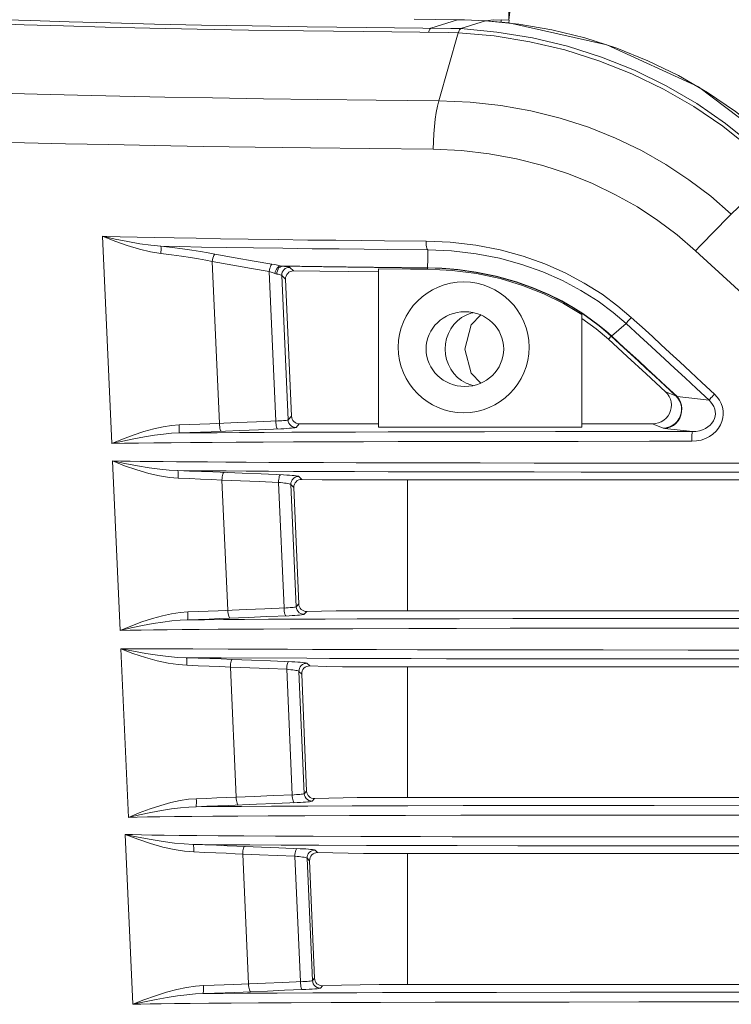
# Model space of a CAD drawing. Extents: x -438 to 1157, y -263 to 876.
# Drawn here: x -364 to -342, y 274 to 306 of the extents above; entities that cross this region are included whole.
import ezdxf

# ---------------------------------------------------------------- set-up
doc = ezdxf.new("R2010")
doc.units = 0
doc.header["$LTSCALE"] = 46.255
doc.layers.add('8ZC_LEFT_COVDXF_CONTINUOUS_LINE', color=7, linetype='CONTINUOUS')
doc.layers.add('Z28S-TOP-COVDXF_CONTINUOUS_LINE', color=7, linetype='CONTINUOUS')

msp = doc.modelspace()

# ---------------------------------------------------------------- linework, layer by layer
at = {"layer": '8ZC_LEFT_COVDXF_CONTINUOUS_LINE', "color": 9, "linetype": 'Continuous', "lineweight": 5}
for p, q in [((-350.4016, 305.614), (-351.2511, 305.3372)), ((-350.6093, 305.3304), (-353.3236, 305.3601)), ((-350.2843, 305.3267), (-350.6093, 305.3304)), ((-341.602, 299.3653), (-340.1511, 300.7736)), ((-361.502, 292.0094), (-361.7998, 298.6614)), ((-358.2771, 297.8519), (-358.0436, 292.6522)), ((-356.4432, 297.5297), (-356.2326, 292.7276)), ((-355.6695, 297.55), (-355.7826, 297.6627)), ((-353.0994, 297.6684), (-352.2005, 297.6588)), ((-352.2005, 297.6588), (-351.3598, 297.651)), ((-351.3609, 297.6045), (-351.36, 297.6424)), ((-351.36, 297.6424), (-351.3444, 297.6422)), ((-356.0418, 297.4028), (-355.8401, 292.765)), ((-355.921, 297.2825), (-356.0418, 297.4028)), ((-346.6858, 296.3767), (-346.3698, 296.1761)), ((-346.6845, 296.3656), (-346.3696, 296.1653)), ((-345.4496, 295.4564), (-344.9766, 295.8559)), ((-345.4565, 295.4503), (-345.546, 295.3532)), ((-345.4565, 295.4503), (-345.0493, 295.0774)), ((-345.4536, 295.46), (-345.0407, 295.0821)), ((-343.3853, 293.5404), (-343.7181, 293.6706)), ((-342.3186, 293.3958), (-343.3429, 293.5138)), ((-355.7295, 292.8833), (-355.8401, 292.765)), ((-356.851, 292.703), (-357.4544, 292.6779)), ((-355.4793, 292.6382), (-355.5842, 292.526)), ((-343.7907, 292.5035), (-344.1355, 292.6382)), ((-342.8485, 292.391), (-343.7397, 292.4942)), ((-351.6298, 292.3809), (-349.5258, 292.3849)), ((-349.5258, 292.3849), (-347.2508, 292.3879)), ((-348.8497, 292.0734), (-346.518, 292.076)), ((-361.2332, 286.0075), (-361.4768, 291.4466)), ((-347.9306, 291.3801), (-349.6712, 291.3825)), ((-346.4238, 291.3785), (-347.9306, 291.3801)), ((-343.8015, 291.3766), (-346.4238, 291.3785)), ((-340.3452, 291.3754), (-343.8015, 291.3766)), ((-357.9619, 290.8332), (-357.7743, 286.6528)), ((-355.4941, 290.9517), (-355.3969, 290.856)), ((-347.9371, 291.0937), (-349.6959, 291.0962)), ((-346.4225, 291.0921), (-347.9371, 291.0937)), ((-343.8002, 291.0902), (-346.4225, 291.0921)), ((-340.3316, 291.0889), (-343.8002, 291.0902)), ((-355.9695, 286.7277), (-356.1462, 290.7583)), ((-355.5791, 286.7647), (-355.7499, 290.6916)), ((-355.7499, 290.6916), (-355.6527, 290.5959)), ((-355.4951, 286.8546), (-355.5791, 286.7647)), ((-356.5866, 286.7032), (-357.1878, 286.6782)), ((-355.2394, 286.6155), (-355.3234, 286.5256)), ((-353.6152, 286.3754), (-351.8496, 286.3802)), ((-351.8496, 286.3802), (-350.3294, 286.3834)), ((-350.3294, 286.3834), (-348.6243, 286.3862)), ((-348.6243, 286.3862), (-346.4968, 286.3886)), ((-346.4968, 286.3886), (-344.0017, 286.3904)), ((-344.0017, 286.3904), (-340.9045, 286.3917)), ((-353.7559, 286.0626), (-351.9623, 286.0675)), ((-351.9623, 286.0675), (-350.4255, 286.0707)), ((-350.4255, 286.0707), (-348.7089, 286.0735)), ((-348.7089, 286.0735), (-346.5661, 286.0759)), ((-346.5661, 286.0759), (-344.0524, 286.0778)), ((-344.0524, 286.0778), (-340.9329, 286.079)), ((-360.9643, 280.0054), (-361.2065, 285.4113)), ((-351.6827, 285.3866), (-352.9935, 285.3899)), ((-350.5627, 285.3842), (-351.6827, 285.3866)), ((-349.1372, 285.3818), (-350.5627, 285.3842)), ((-347.662, 285.3798), (-349.1372, 285.3818)), ((-345.7134, 285.3779), (-347.662, 285.3798)), ((-342.9918, 285.3762), (-345.7134, 285.3779)), ((-339.1958, 285.3752), (-342.9918, 285.3762)), ((-357.9839, 285.1246), (-359.1012, 285.1284)), ((-355.2352, 285.1117), (-357.9839, 285.1246)), ((-357.6925, 284.8314), (-357.505, 280.6533)), ((-355.1447, 284.8649), (-355.2333, 284.952)), ((-351.884, 285.1008), (-353.1883, 285.1043)), ((-350.7522, 285.0983), (-351.884, 285.1008)), ((-349.3177, 285.0957), (-350.7522, 285.0983)), ((-347.5044, 285.0932), (-349.3177, 285.0957)), ((-345.5956, 285.0914), (-347.5044, 285.0932)), ((-342.8903, 285.0897), (-345.5956, 285.0914)), ((-339.1524, 285.0887), (-342.8903, 285.0897)), ((-355.7063, 280.7277), (-355.8831, 284.7583)), ((-355.3182, 280.7644), (-355.489, 284.6919)), ((-355.4004, 284.6048), (-355.489, 284.6919)), ((-355.2421, 280.8457), (-355.3182, 280.7644)), ((-356.3219, 280.7033), (-356.9211, 280.6786)), ((-354.9865, 280.6066), (-355.0625, 280.5253)), ((-358.7935, 280.3468), (-358.1295, 280.3525)), ((-358.1295, 280.3525), (-357.3351, 280.3581)), ((-357.3351, 280.3581), (-356.3667, 280.3637)), ((-356.3667, 280.3637), (-355.2007, 280.3692)), ((-351.9918, 280.3797), (-350.2201, 280.3835)), ((-350.2201, 280.3835), (-348.737, 280.3859)), ((-348.737, 280.3859), (-347.0601, 280.388)), ((-347.1069, 280.0753), (-344.1057, 280.0777)), ((-347.0601, 280.388), (-344.0752, 280.3904)), ((-344.1057, 280.0777), (-340.8396, 280.079)), ((-344.0752, 280.3904), (-340.8243, 280.3917)), ((-360.9643, 280.0054), (-360.6834, 280.0114)), ((-360.6834, 280.0114), (-360.3489, 280.0172)), ((-360.3489, 280.0172), (-359.9539, 280.023)), ((-359.9539, 280.023), (-359.4855, 280.0287)), ((-359.4855, 280.0287), (-358.9253, 280.0344)), ((-358.9253, 280.0344), (-358.2556, 280.04)), ((-358.2556, 280.04), (-357.4543, 280.0456)), ((-357.4543, 280.0456), (-356.4776, 280.0511)), ((-356.4776, 280.0511), (-355.3017, 280.0566)), ((-352.0677, 280.0671), (-350.2848, 280.0709)), ((-350.2848, 280.0709), (-348.793, 280.0733)), ((-348.793, 280.0733), (-347.1069, 280.0753)), ((-360.8231, 274.0025), (-361.0671, 279.4552)), ((-360.8328, 279.4492), (-361.0671, 279.4552)), ((-360.5522, 279.4432), (-360.8328, 279.4492)), ((-360.2169, 279.4373), (-360.5522, 279.4432)), ((-359.8164, 279.4314), (-360.2169, 279.4373)), ((-359.3393, 279.4255), (-359.8164, 279.4314)), ((-358.7689, 279.4198), (-359.3393, 279.4255)), ((-358.0824, 279.4141), (-358.7689, 279.4198)), ((-357.255, 279.4084), (-358.0824, 279.4141)), ((-356.2477, 279.4028), (-357.255, 279.4084)), ((-355.0295, 279.3972), (-356.2477, 279.4028)), ((-353.5008, 279.3917), (-355.0295, 279.3972)), ((-346.54, 279.3787), (-348.5932, 279.3811)), ((-343.5414, 279.3765), (-346.54, 279.3787)), ((-338.7331, 279.3752), (-343.5414, 279.3765)), ((-357.0713, 279.1217), (-357.8988, 279.1273)), ((-357.2972, 278.8266), (-357.1103, 274.6593)), ((-356.0649, 279.116), (-357.0713, 279.1217)), ((-356.6889, 279.0491), (-356.1306, 279.0262)), ((-354.8481, 279.1105), (-356.0649, 279.116)), ((-354.9724, 278.9523), (-354.8926, 278.8738)), ((-353.3185, 279.105), (-354.8481, 279.1105)), ((-346.4231, 279.0921), (-348.4597, 279.0945)), ((-343.4697, 279.09), (-346.4231, 279.0921)), ((-338.718, 279.0887), (-343.4697, 279.09)), ((-355.4431, 274.7277), (-355.6199, 278.7582)), ((-355.0572, 274.764), (-355.2281, 278.6922)), ((-355.2281, 278.6922), (-355.1482, 278.6137)), ((-356.013, 274.7053), (-356.5684, 274.6825)), ((-354.9892, 274.8367), (-355.0572, 274.764)), ((-354.7337, 274.5977), (-354.8017, 274.525)), ((-349.141, 274.3852), (-346.7749, 274.3882)), ((-346.7749, 274.3882), (-344.5473, 274.3901)), ((-344.5473, 274.3901), (-342.0746, 274.3913)), ((-342.0746, 274.3913), (-337.0701, 274.3921)), ((-358.5692, 274.3474), (-357.924, 274.3529)), ((-357.924, 274.3529), (-357.144, 274.3584)), ((-357.144, 274.3584), (-356.1902, 274.364)), ((-356.1902, 274.364), (-355.0425, 274.3694)), ((-352.8012, 274.3773), (-351.0562, 274.3817)), ((-351.1171, 274.0691), (-349.1889, 274.0726)), ((-351.0562, 274.3817), (-349.141, 274.3852)), ((-349.1889, 274.0726), (-346.8107, 274.0756)), ((-346.8107, 274.0756), (-344.5741, 274.0774)), ((-344.5741, 274.0774), (-342.0907, 274.0786)), ((-342.0907, 274.0786), (-337.0701, 274.0794)), ((-360.8231, 274.0025), (-360.5729, 274.0086)), ((-360.5729, 274.0086), (-360.2725, 274.0146)), ((-360.2725, 274.0146), (-359.9145, 274.0206)), ((-359.9145, 274.0206), (-359.4904, 274.0264)), ((-359.4904, 274.0264), (-358.9812, 274.0322)), ((-358.9812, 274.0322), (-358.3805, 274.0378)), ((-358.3805, 274.0378), (-357.6676, 274.0432)), ((-357.6676, 274.0432), (-356.7935, 274.0488)), ((-356.7935, 274.0488), (-355.7398, 274.0542)), ((-355.7398, 274.0542), (-354.4598, 274.0595)), ((-354.4598, 274.0595), (-352.8726, 274.0647)), ((-352.8726, 274.0647), (-351.1171, 274.0691))]:
    msp.add_line(p, q, dxfattribs=at)
at = {"layer": '8ZC_LEFT_COVDXF_CONTINUOUS_LINE', "color": 7, "linetype": 'Continuous', "lineweight": 5}
for p, q in [((-350.1748, 305.6101), (-350.4016, 305.614)), ((-349.4956, 305.5796), (-350.2846, 305.3266)), ((-349.9482, 305.6031), (-350.1748, 305.6101)), ((-349.7218, 305.5929), (-349.9482, 305.6031)), ((-349.4956, 305.5796), (-349.7218, 305.5929)), ((-348.4266, 305.4698), (-349.4956, 305.5796)), ((-350.9949, 303.012), (-350.3703, 305.1959)), ((-345.2827, 304.6951), (-346.3118, 305.0267)), ((-352.9395, 292.5268), (-352.9395, 297.6195)), ((-351.91, 297.6094), (-352.9395, 297.6195)), ((-351.3609, 297.6045), (-351.91, 297.6094)), ((-355.921, 297.2825), (-355.7295, 292.8833)), ((-346.3995, 292.5319), (-346.3995, 296.1451)), ((-349.8897, 293.8698), (-349.9651, 293.8868)), ((-355.4793, 292.6382), (-352.9395, 292.6382)), ((-352.9395, 292.5268), (-351.3221, 292.5286)), ((-351.3221, 292.5286), (-348.0512, 292.5311)), ((-348.0512, 292.5311), (-346.3995, 292.5319)), ((-346.3995, 292.6382), (-344.1355, 292.6382)), ((-354.743, 290.84), (-355.3969, 290.856)), ((-340.9046, 290.84), (-354.743, 290.84)), ((-351.9978, 290.84), (-351.9978, 286.6382)), ((-355.6527, 290.5959), (-355.4951, 286.8546)), ((-354.2916, 286.6382), (-337.6138, 286.6382)), ((-335.301, 284.84), (-354.0938, 284.8399)), ((-351.9978, 284.84), (-351.9978, 280.6382)), ((-355.4004, 284.6048), (-355.2421, 280.8457)), ((-353.62, 280.6382), (-335.5103, 280.6382)), ((-335.5144, 278.84), (-353.4118, 278.84)), ((-351.9978, 278.84), (-351.9978, 274.6382)), ((-355.1482, 278.6137), (-354.9892, 274.8367)), ((-352.9117, 274.6382), (-335.524, 274.6382))]:
    msp.add_line(p, q, dxfattribs=at)
at = {"layer": '8ZC_LEFT_COVDXF_CONTINUOUS_LINE', "color": 9, "linetype": 'Continuous', "lineweight": 5}
for points in [[(-353.4193, 305.2298), (-355.3406, 305.2552), (-357.1133, 305.2829), (-358.7558, 305.3126), (-360.2833, 305.3444), (-361.7126, 305.3784), (-363.0505, 305.4147), (-364.3113, 305.4536), (-365.4923, 305.495), (-366.6132, 305.5398)], [(-353.3236, 305.3601), (-355.2302, 305.3854), (-356.988, 305.4129), (-358.6156, 305.4426), (-360.1285, 305.4742), (-361.5437, 305.5081), (-362.8681, 305.5442), (-364.1162, 305.583), (-365.2855, 305.6242), (-366.3954, 305.6689)], [(-350.3703, 305.1959), (-350.6933, 305.1999), (-353.4193, 305.2298)], [(-351.3324, 305.2068), (-351.308, 305.2701), (-351.2805, 305.3142), (-351.2511, 305.3372)], [(-340.1999, 300.7422), (-341.0098, 301.4969), (-341.8789, 302.1918), (-342.8026, 302.8224), (-343.7776, 303.3859), (-344.7979, 303.8789), (-345.8571, 304.2978), (-346.9516, 304.6412), (-348.074, 304.9065), (-349.217, 305.0918), (-350.3701, 305.1965)], [(-340.1063, 300.8269), (-340.9167, 301.5859), (-341.7882, 302.2865), (-342.7142, 302.9225), (-343.691, 303.4909), (-344.7128, 303.9885), (-345.7731, 304.4117), (-346.8681, 304.7593), (-347.9906, 305.0286), (-349.1328, 305.2179), (-350.2846, 305.3266)], [(-350.9949, 303.012), (-353.0119, 303.0316), (-354.8851, 303.0534), (-356.6327, 303.077), (-358.2666, 303.1024), (-359.7996, 303.1294), (-361.2435, 303.1582), (-362.6069, 303.1888), (-363.8964, 303.2211), (-365.118, 303.2553), (-366.2763, 303.2915), (-367.3777, 303.3299), (-368.4249, 303.3708)], [(-350.9948, 303.012), (-351.0401, 302.8329), (-351.0803, 302.634), (-351.1138, 302.4186), (-351.14, 302.1898), (-351.1579, 301.9512), (-351.164, 301.7063), (-351.1801, 301.4592)], [(-341.602, 299.3653), (-342.265, 299.9447), (-342.9653, 300.4776), (-343.7063, 300.9666), (-344.4901, 301.4115), (-345.3167, 301.8098), (-346.1864, 302.1587), (-347.0968, 302.4539), (-348.0409, 302.69), (-349.009, 302.8631), (-349.9946, 302.9708), (-350.9948, 303.012)], [(-351.1801, 301.4592), (-353.2232, 301.4785), (-355.1235, 301.4997), (-356.8989, 301.5227), (-358.5609, 301.5475), (-360.1221, 301.5738), (-361.5939, 301.6018), (-362.9844, 301.6315), (-364.3003, 301.6629), (-365.547, 301.6961), (-366.7291, 301.7312), (-367.8528, 301.7685), (-368.9208, 301.8082)], [(-342.7481, 298.1953), (-343.3373, 298.7035), (-343.9599, 299.1718), (-344.6196, 299.6027), (-345.3182, 299.996), (-346.0566, 300.35), (-346.8349, 300.662), (-347.6516, 300.9282), (-348.5013, 301.1442), (-349.3756, 301.306), (-350.2692, 301.4114), (-351.1801, 301.4592)], [(-341.6019, 299.3653), (-341.7194, 299.2501), (-341.8478, 299.1224), (-341.9854, 298.9839), (-342.1305, 298.8364), (-342.2813, 298.6817), (-342.4358, 298.522), (-342.5921, 298.3591), (-342.7481, 298.1953)], [(-359.9302, 298.3421), (-360.2477, 298.3732), (-360.6018, 298.4224), (-360.9878, 298.4893), (-361.3947, 298.5713), (-361.7998, 298.6614)], [(-359.9259, 298.1071), (-360.2541, 298.1597), (-360.6159, 298.2445), (-361.0045, 298.3609), (-361.4073, 298.504), (-361.7998, 298.6614)], [(-351.408, 298.5025), (-352.7423, 298.5144), (-353.4924, 298.5218), (-354.3081, 298.5305), (-355.2021, 298.5409), (-356.1585, 298.5533), (-357.1159, 298.5672), (-358.0056, 298.5814), (-358.7958, 298.5954), (-359.4933, 298.6088), (-360.1158, 298.6217), (-360.6857, 298.6343), (-361.2373, 298.6473), (-361.7998, 298.6614)], [(-351.3505, 298.2247), (-351.3662, 298.2469), (-351.3801, 298.2812), (-351.3917, 298.3261), (-351.4005, 298.3797), (-351.406, 298.4393), (-351.408, 298.5025)], [(-344.8143, 296.0539), (-345.2455, 296.4211), (-345.7551, 296.7976), (-346.3266, 297.1581), (-346.941, 297.4846), (-347.5943, 297.772), (-348.2906, 298.0189), (-349.0287, 298.2206), (-349.8095, 298.3724), (-350.6279, 298.4685), (-351.408, 298.5025)], [(-359.9302, 298.3421), (-359.9242, 298.3244), (-359.9202, 298.2959), (-359.9183, 298.2579), (-359.9187, 298.2123), (-359.9212, 298.1612), (-359.9259, 298.1071)], [(-358.1926, 298.0906), (-358.4088, 298.1285), (-358.6531, 298.169), (-358.9269, 298.2115), (-359.231, 298.2552), (-359.5656, 298.2991), (-359.9302, 298.3421)], [(-351.3505, 298.2247), (-352.6611, 298.2365), (-353.3966, 298.2438), (-354.1954, 298.2524), (-355.07, 298.2626), (-356.0059, 298.2748), (-356.948, 298.2883), (-357.8305, 298.3024), (-358.6168, 298.3162), (-359.3103, 298.3294), (-359.9302, 298.3421)], [(-358.2771, 297.8519), (-358.4823, 297.8904), (-358.7142, 297.9314), (-358.9739, 297.9745), (-359.2625, 298.0188), (-359.58, 298.0634), (-359.9259, 298.1071)], [(-351.3598, 297.651), (-351.3546, 297.9378), (-351.3505, 298.2247)], [(-344.9766, 295.8559), (-345.3919, 296.2109), (-345.883, 296.5751), (-346.4343, 296.9241), (-347.0275, 297.2404), (-347.6589, 297.5189), (-348.3322, 297.7582), (-349.0464, 297.9536), (-349.8023, 298.1004), (-350.5949, 298.1928), (-351.3505, 298.2247)], [(-337.7313, 293.5766), (-340.3752, 296.0172), (-342.7481, 298.1953)], [(-358.1926, 298.0906), (-358.207, 298.0744), (-358.2223, 298.0462), (-358.2378, 298.0077), (-358.2526, 297.9608), (-358.2659, 297.9079), (-358.2771, 297.8519)], [(-356.4432, 297.5297), (-357.0141, 297.6283), (-357.6177, 297.7343), (-358.2771, 297.8519)], [(-356.3613, 297.7678), (-356.9313, 297.8666), (-357.534, 297.9728), (-358.1926, 298.0906)], [(-356.3613, 297.7678), (-356.3755, 297.7512), (-356.3905, 297.7229), (-356.4055, 297.6845), (-356.4198, 297.6378), (-356.4326, 297.5853), (-356.4432, 297.5297)], [(-356.261, 297.4654), (-356.3206, 297.4896), (-356.3815, 297.511), (-356.4432, 297.5297)], [(-356.09, 297.7084), (-356.1786, 297.731), (-356.2694, 297.7507), (-356.3613, 297.7678)], [(-356.09, 297.7084), (-356.1208, 297.6974), (-356.1516, 297.6765), (-356.181, 297.6463), (-356.2077, 297.6084), (-356.2305, 297.5643), (-356.2486, 297.5159), (-356.261, 297.4654)], [(-356.2026, 297.447), (-356.23, 297.4536), (-356.261, 297.4654)], [(-356.0223, 297.6991), (-356.0604, 297.6922), (-356.0972, 297.6732), (-356.1306, 297.6429), (-356.1592, 297.603), (-356.1814, 297.5554), (-356.1961, 297.5025), (-356.2026, 297.447)], [(-356.0223, 297.6991), (-356.0536, 297.7023), (-356.09, 297.7084)], [(-356.09, 297.7084), (-355.4592, 297.6989), (-354.7588, 297.689), (-353.975, 297.6788), (-353.0994, 297.6684)], [(-355.7826, 297.6627), (-355.8338, 297.6593), (-355.8833, 297.6455), (-355.929, 297.6218), (-355.9689, 297.5893), (-356.0012, 297.5493), (-356.0248, 297.5036), (-356.0385, 297.454), (-356.0418, 297.4028)], [(-355.7826, 297.6627), (-355.7932, 297.668), (-355.8161, 297.6737), (-355.8513, 297.6799), (-355.8982, 297.6863), (-355.9556, 297.6927), (-356.0223, 297.6991)], [(-356.0223, 297.6991), (-355.3958, 297.6896), (-354.701, 297.6798), (-353.9246, 297.6697), (-353.0591, 297.6594)], [(-353.0591, 297.6594), (-352.1727, 297.65), (-351.36, 297.6424)], [(-351.3758, 297.6511), (-351.3706, 297.647), (-351.3653, 297.6441), (-351.36, 297.6424)], [(-351.3598, 297.651), (-351.3547, 297.6468), (-351.3496, 297.6439), (-351.3444, 297.6422)], [(-351.3598, 297.651), (-350.8986, 297.6361), (-350.3815, 297.5936), (-349.7981, 297.5124), (-349.1535, 297.3798), (-348.5069, 297.1984), (-347.9504, 296.9998), (-347.4671, 296.7922), (-347.0483, 296.5827), (-346.6858, 296.3767)], [(-351.3444, 297.6422), (-350.8845, 297.6267), (-350.3688, 297.5836), (-349.787, 297.5019), (-349.1444, 297.3689), (-348.4997, 297.1871), (-347.9449, 296.9885), (-347.4632, 296.7809), (-347.0457, 296.5715), (-346.6845, 296.3656)], [(-356.0418, 297.4028), (-356.049, 297.4089), (-356.0644, 297.4158), (-356.088, 297.4233), (-356.1195, 297.4311), (-356.158, 297.439), (-356.2026, 297.447)], [(-346.3698, 296.1761), (-346.0919, 295.9818), (-345.8483, 295.7961), (-345.6364, 295.6215), (-345.4536, 295.46)], [(-346.3696, 296.1653), (-346.0926, 295.9712), (-345.8499, 295.7858), (-345.6387, 295.6115), (-345.4565, 295.4503)], [(-344.9766, 295.8559), (-344.9652, 295.8736), (-344.9463, 295.899), (-344.9206, 295.9311), (-344.8892, 295.9687), (-344.8533, 296.0102), (-344.8143, 296.0539)], [(-342.142, 293.5933), (-342.5447, 293.9675), (-342.9157, 294.3112), (-343.2573, 294.6268), (-343.5718, 294.9166), (-343.8613, 295.1827), (-344.128, 295.4273), (-344.3742, 295.6525), (-344.8143, 296.0539)], [(-342.3186, 293.3958), (-342.7192, 293.7699), (-343.0883, 294.1136), (-343.4282, 294.4292), (-343.741, 294.7189), (-344.0289, 294.9849), (-344.2942, 295.2294), (-344.539, 295.4546), (-344.9766, 295.8559)], [(-345.4536, 295.46), (-345.4555, 295.4558), (-345.4565, 295.4526), (-345.4565, 295.4503)], [(-345.4496, 295.4564), (-345.4515, 295.4521), (-345.4524, 295.4489), (-345.4524, 295.4465)], [(-345.0493, 295.0774), (-344.5937, 294.6588), (-344.3352, 294.4205), (-344.0505, 294.1574), (-343.7353, 293.8655), (-343.3853, 293.5404)], [(-345.0407, 295.0821), (-344.5776, 294.6564), (-344.3141, 294.4136), (-344.0235, 294.1451), (-343.7013, 293.8466), (-343.3429, 293.5138)], [(-343.3853, 293.5404), (-343.3182, 293.465), (-343.2648, 293.3792), (-343.2267, 293.2853), (-343.2048, 293.1863), (-343.1999, 293.0848), (-343.2122, 292.9839), (-343.2411, 292.8863), (-343.286, 292.795), (-343.3455, 292.7125), (-343.4179, 292.6413), (-343.5011, 292.5833), (-343.5928, 292.5403), (-343.6903, 292.5134), (-343.7907, 292.5035)], [(-343.3429, 293.5138), (-343.282, 293.4312), (-343.2358, 293.3378), (-343.2057, 293.2367), (-343.1927, 293.1311), (-343.1972, 293.0242), (-343.2191, 292.9195), (-343.2577, 292.8204), (-343.3117, 292.7299), (-343.3795, 292.651), (-343.4588, 292.5862), (-343.5472, 292.5375), (-343.6418, 292.5065), (-343.7397, 292.4942)], [(-343.3429, 293.5138), (-343.3619, 293.525), (-343.3758, 293.5338), (-343.3853, 293.5404)], [(-342.8739, 292.0784), (-342.7199, 292.0887), (-342.571, 292.1188), (-342.4311, 292.1674), (-342.3036, 292.2322), (-342.1905, 292.3106), (-342.0934, 292.4003), (-342.0128, 292.4989), (-341.9493, 292.6044), (-341.9028, 292.7148), (-341.8734, 292.8285), (-341.861, 292.9437), (-341.8654, 293.0592), (-341.8868, 293.1742), (-341.9255, 293.2877), (-341.9817, 293.3973), (-342.0545, 293.5001), (-342.142, 293.5933)], [(-342.8485, 292.391), (-342.7367, 292.3968), (-342.6286, 292.4158), (-342.5272, 292.4472), (-342.4347, 292.4894), (-342.3527, 292.5409), (-342.2824, 292.6001), (-342.224, 292.6652), (-342.1781, 292.7351), (-342.1445, 292.8084), (-342.1232, 292.884), (-342.1143, 292.9607), (-342.1176, 293.0377), (-342.1332, 293.1146), (-342.1614, 293.1905), (-342.2022, 293.264), (-342.255, 293.3331), (-342.3186, 293.3958)], [(-342.3186, 293.3959), (-342.305, 293.4126), (-342.2836, 293.4375), (-342.2553, 293.4695), (-342.2213, 293.5072), (-342.183, 293.5491), (-342.142, 293.5933)], [(-355.8401, 292.765), (-355.8489, 292.7602), (-355.8683, 292.7552), (-355.8977, 292.7503), (-355.9362, 292.7457), (-355.9829, 292.7413), (-356.037, 292.7372), (-356.0979, 292.7335), (-356.1637, 292.7303), (-356.851, 292.703)], [(-356.2326, 292.7276), (-356.2295, 292.673), (-356.224, 292.6207), (-356.2163, 292.5735), (-356.2069, 292.5335), (-356.1961, 292.5026), (-356.1846, 292.4825), (-356.1728, 292.474)], [(-355.8401, 292.765), (-355.8315, 292.7104), (-355.8112, 292.659), (-355.78, 292.6133), (-355.7396, 292.5756), (-355.6919, 292.5476), (-355.6393, 292.5308), (-355.5842, 292.526)], [(-359.3349, 292.6018), (-359.5821, 292.583), (-359.8513, 292.5424), (-360.1461, 292.4787), (-360.4675, 292.3903), (-360.8099, 292.2784), (-361.1618, 292.1477), (-361.502, 292.0094)], [(-359.3349, 292.6018), (-359.3333, 292.547), (-359.3328, 292.4945), (-359.3332, 292.4469), (-359.3346, 292.4065), (-359.337, 292.3752), (-359.3401, 292.3545), (-359.3439, 292.3454)], [(-357.3936, 292.4245), (-358.3088, 292.3849), (-358.6476, 292.3711), (-358.9941, 292.3579), (-359.3439, 292.3454)], [(-357.4544, 292.6779), (-358.3532, 292.639), (-358.6745, 292.626), (-359.0031, 292.6135), (-359.3349, 292.6018)], [(-358.0436, 292.6522), (-358.0402, 292.5976), (-358.0344, 292.5454), (-358.0265, 292.4982), (-358.0168, 292.4582), (-358.0058, 292.4275), (-357.9942, 292.4074), (-357.9823, 292.399)], [(-356.0695, 292.4784), (-356.7907, 292.4495), (-357.3936, 292.4245)], [(-355.5842, 292.526), (-355.5975, 292.52), (-355.6266, 292.5137), (-355.6708, 292.5073), (-355.7285, 292.501), (-355.7984, 292.4948), (-355.8797, 292.4889), (-355.9708, 292.4834), (-356.0695, 292.4784)], [(-343.7397, 292.4942), (-343.7636, 292.4974), (-343.7803, 292.5005), (-343.7907, 292.5035)], [(-359.3439, 292.3454), (-359.5805, 292.334), (-359.8404, 292.3106), (-360.128, 292.2743), (-360.4454, 292.2244), (-360.7886, 292.1612), (-361.1476, 292.0875), (-361.502, 292.0094)], [(-359.3439, 292.3454), (-358.7629, 292.3502), (-358.118, 292.3548), (-357.4008, 292.3593), (-356.6044, 292.3637), (-355.7167, 292.3679), (-354.7303, 292.3719), (-353.6731, 292.3755), (-352.625, 292.3785), (-351.6298, 292.3809)], [(-347.2508, 292.3879), (-345.2261, 292.3897), (-344.1042, 292.3904), (-342.8485, 292.391)], [(-342.8486, 292.391), (-342.8537, 292.3823), (-342.8587, 292.3625), (-342.8632, 292.3324), (-342.867, 292.2931), (-342.8701, 292.2462), (-342.8724, 292.1934), (-342.8736, 292.1367), (-342.8739, 292.0784)], [(-361.502, 292.0094), (-361.0968, 292.0154), (-360.647, 292.0212), (-360.1484, 292.0267), (-359.5933, 292.032), (-358.974, 292.0371), (-358.2817, 292.0421), (-357.5052, 292.0469), (-356.6366, 292.0515), (-355.6611, 292.056), (-354.5722, 292.0602), (-353.4152, 292.0639), (-352.3022, 292.0669), (-351.2411, 292.0693), (-350.1068, 292.0714), (-348.8497, 292.0734)], [(-346.518, 292.076), (-344.2255, 292.0777), (-342.8739, 292.0784)], [(-361.4768, 291.4466), (-361.0903, 291.2958), (-360.6936, 291.1589), (-360.3147, 291.0485), (-359.9663, 290.9684), (-359.651, 290.9177), (-359.3651, 290.8943)], [(-361.4768, 291.4466), (-361.0782, 291.3619), (-360.6776, 291.2852), (-360.3013, 291.2235), (-359.9598, 291.1787), (-359.6542, 291.1501), (-359.3796, 291.1366)], [(-349.6712, 291.3825), (-351.5493, 291.3861), (-352.5723, 291.3885), (-353.6504, 291.3916), (-354.6992, 291.3951), (-355.6386, 291.3989), (-356.4577, 291.4027), (-357.1882, 291.4065), (-357.8426, 291.4104), (-358.4282, 291.4142), (-358.9529, 291.4182), (-359.4245, 291.4221), (-359.8502, 291.426), (-360.237, 291.43), (-360.5911, 291.4341), (-360.9154, 291.4382), (-361.209, 291.4424), (-361.4768, 291.4466)], [(-359.3651, 290.8943), (-359.364, 290.9467), (-359.3641, 290.9965), (-359.3653, 291.0414), (-359.3675, 291.0794), (-359.3708, 291.1087), (-359.3749, 291.1281), (-359.3796, 291.1366)], [(-349.6959, 291.0962), (-351.5839, 291.0999), (-352.6205, 291.1024), (-353.7041, 291.1056), (-354.7425, 291.1093), (-355.6617, 291.1131), (-356.4678, 291.1169), (-357.1861, 291.1208), (-357.8286, 291.1247), (-358.403, 291.1287), (-358.9174, 291.1326), (-359.3796, 291.1366)], [(-359.3796, 291.1366), (-359.0003, 291.1233), (-358.6235, 291.1091), (-358.255, 291.0942)], [(-359.3651, 290.8943), (-359.0052, 290.8801), (-358.6479, 290.865), (-358.2983, 290.8493), (-357.9619, 290.8332)], [(-358.255, 291.0942), (-357.3103, 291.0534), (-356.7059, 291.0283)], [(-357.962, 290.8332), (-357.9583, 290.8866), (-357.9523, 290.9374), (-357.9443, 290.9832), (-357.9346, 291.0218), (-357.9237, 291.0515), (-357.9121, 291.0708), (-357.9004, 291.079)], [(-357.9619, 290.8332), (-357.3714, 290.8077), (-356.7665, 290.7828), (-356.1462, 290.7583)], [(-356.7059, 291.0283), (-355.9825, 290.9994), (-355.8835, 290.9943), (-355.7921, 290.9888), (-355.7104, 290.9829), (-355.6401, 290.9767), (-355.5819, 290.9704), (-355.5373, 290.964), (-355.5078, 290.9576), (-355.4941, 290.9517)], [(-356.1462, 290.7583), (-356.1428, 290.8116), (-356.1371, 290.8623), (-356.1294, 290.908), (-356.1199, 290.9466), (-356.1092, 290.9762), (-356.0978, 290.9956), (-356.0861, 291.0038)], [(-355.7499, 290.6916), (-355.7467, 290.7424), (-355.7332, 290.7916), (-355.7101, 290.8371), (-355.6782, 290.8769), (-355.6389, 290.9094), (-355.5938, 290.9333), (-355.5449, 290.9476), (-355.4941, 290.9517)], [(-356.1462, 290.7583), (-356.077, 290.7521), (-356.0108, 290.7453), (-355.9496, 290.7379), (-355.895, 290.7302), (-355.8479, 290.7223), (-355.8089, 290.7143), (-355.779, 290.7064), (-355.7592, 290.6987), (-355.7499, 290.6916)], [(-355.5791, 286.7647), (-355.5879, 286.7599), (-355.6071, 286.755), (-355.6364, 286.7501), (-355.6746, 286.7455), (-355.721, 286.7411), (-355.7748, 286.7371), (-355.8353, 286.7334), (-355.9008, 286.7303), (-356.5866, 286.7032)], [(-355.9695, 286.7277), (-355.9663, 286.673), (-355.9608, 286.6207), (-355.953, 286.5735), (-355.9434, 286.5335), (-355.9324, 286.5026), (-355.9207, 286.4825), (-355.9086, 286.474)], [(-355.5791, 286.7647), (-355.5706, 286.7101), (-355.5502, 286.6587), (-355.5191, 286.613), (-355.4787, 286.5753), (-355.431, 286.5473), (-355.3784, 286.5305), (-355.3234, 286.5256)], [(-359.061, 286.6025), (-359.3087, 286.5836), (-359.5791, 286.5427), (-359.8752, 286.4786), (-360.198, 286.3897), (-360.541, 286.2773), (-360.8931, 286.1463), (-361.2332, 286.0075)], [(-359.061, 286.6025), (-359.0595, 286.5477), (-359.0588, 286.4952), (-359.0591, 286.4476), (-359.0603, 286.4072), (-359.0624, 286.3758), (-359.0652, 286.3552), (-359.0688, 286.3461)], [(-357.1261, 286.4249), (-358.037, 286.3855), (-358.3744, 286.3718), (-358.7198, 286.3587), (-359.0688, 286.3461)], [(-357.1878, 286.6782), (-358.0825, 286.6396), (-358.4025, 286.6267), (-358.73, 286.6143), (-359.061, 286.6025)], [(-357.7743, 286.6528), (-357.7709, 286.5981), (-357.765, 286.5459), (-357.7569, 286.4987), (-357.7471, 286.4588), (-357.736, 286.428), (-357.7241, 286.4079), (-357.712, 286.3995)], [(-355.8057, 286.4784), (-356.5253, 286.4497), (-357.1261, 286.4249)], [(-355.3234, 286.5256), (-355.3365, 286.5197), (-355.3654, 286.5134), (-355.4093, 286.5071), (-355.4667, 286.5008), (-355.5362, 286.4947), (-355.6169, 286.4888), (-355.7075, 286.4834), (-355.8057, 286.4784)], [(-359.0688, 286.3461), (-359.306, 286.3346), (-359.5673, 286.311), (-359.8564, 286.2744), (-360.1754, 286.224), (-360.5194, 286.1605), (-360.8788, 286.0863), (-361.2332, 286.0075)], [(-359.0688, 286.3461), (-358.5272, 286.3507), (-357.9181, 286.3552), (-357.2345, 286.3595), (-356.4691, 286.3638), (-355.6106, 286.3679), (-354.6462, 286.3718), (-353.6152, 286.3754)], [(-361.2332, 286.0075), (-360.9128, 286.0132), (-360.5566, 286.0186), (-360.1624, 286.0237), (-359.7268, 286.0286), (-359.242, 286.0333), (-358.6986, 286.0379), (-358.0871, 286.0424), (-357.4006, 286.0467), (-356.6316, 286.051), (-355.769, 286.0551), (-354.7987, 286.059), (-353.7559, 286.0626)], [(-355.8543, 285.4003), (-357.7676, 285.4095), (-358.9, 285.4139), (-360.0967, 285.4152), (-361.2065, 285.4113)], [(-359.1012, 285.1284), (-359.3783, 285.1399), (-359.6857, 285.1659), (-360.0288, 285.2074), (-360.4071, 285.2645), (-360.8088, 285.335), (-361.2065, 285.4113)], [(-359.0864, 284.8859), (-359.3745, 284.9074), (-359.6912, 284.9555), (-360.0412, 285.0323), (-360.422, 285.1382), (-360.8201, 285.269), (-361.2065, 285.4113)], [(-352.9935, 285.3899), (-354.3394, 285.3942), (-355.0582, 285.3969), (-355.8543, 285.4003)], [(-359.1012, 285.1284), (-359.0967, 285.1199), (-359.0928, 285.1005), (-359.0896, 285.0712), (-359.0873, 285.0332), (-359.0859, 284.9883), (-359.0856, 284.9384), (-359.0864, 284.8859)], [(-357.6304, 285.0772), (-357.9847, 285.0916), (-358.3525, 285.1051), (-358.7269, 285.1175), (-359.1012, 285.1284)], [(-357.6925, 284.8314), (-358.0284, 284.8466), (-358.377, 284.8611), (-358.7317, 284.8743), (-359.0864, 284.8859)], [(-357.6304, 285.0772), (-357.6424, 285.069), (-357.6542, 285.0496), (-357.6652, 285.0199), (-357.6749, 284.9813), (-357.683, 284.9356), (-357.689, 284.8848), (-357.6926, 284.8314)], [(-355.8831, 284.7583), (-356.4692, 284.7811), (-357.072, 284.8055), (-357.6925, 284.8314)], [(-356.4077, 285.0267), (-357.0102, 285.0512), (-357.6304, 285.0772)], [(-355.2333, 284.952), (-355.2471, 284.958), (-355.2767, 284.9643), (-355.3211, 284.9707), (-355.379, 284.977), (-355.4489, 284.9831), (-355.53, 284.9889), (-355.6209, 284.9944), (-355.7191, 284.9994), (-356.4077, 285.0267)], [(-355.8219, 285.0037), (-355.8338, 284.9955), (-355.8455, 284.9762), (-355.8564, 284.9465), (-355.866, 284.908), (-355.8739, 284.8623), (-355.8797, 284.8116), (-355.8831, 284.7583)], [(-355.2333, 284.952), (-355.284, 284.9479), (-355.333, 284.9336), (-355.378, 284.9097), (-355.4173, 284.8772), (-355.4492, 284.8374), (-355.4723, 284.7919), (-355.4858, 284.7428), (-355.489, 284.6919)], [(-353.1883, 285.1043), (-354.5101, 285.1088), (-355.2352, 285.1117)], [(-355.489, 284.6919), (-355.4984, 284.6991), (-355.5183, 284.7067), (-355.5481, 284.7146), (-355.5868, 284.7225), (-355.6336, 284.7304), (-355.6879, 284.738), (-355.7487, 284.7453), (-355.8143, 284.7521), (-355.8831, 284.7583)], [(-355.3182, 280.7644), (-355.3269, 280.7596), (-355.346, 280.7547), (-355.3751, 280.7499), (-355.4131, 280.7453), (-355.4592, 280.741), (-355.5127, 280.737), (-355.5728, 280.7334), (-355.638, 280.7302), (-356.3219, 280.7033)], [(-355.7063, 280.7277), (-355.7032, 280.673), (-355.6975, 280.6208), (-355.6896, 280.5735), (-355.6799, 280.5335), (-355.6687, 280.5027), (-355.6567, 280.4825), (-355.6444, 280.474)], [(-355.3182, 280.7644), (-355.3096, 280.7098), (-355.2893, 280.6584), (-355.2582, 280.6128), (-355.2178, 280.575), (-355.1702, 280.547), (-355.1175, 280.5302), (-355.0625, 280.5253)], [(-358.7871, 280.6032), (-359.0352, 280.5842), (-359.3062, 280.5432), (-359.6031, 280.4788), (-359.9269, 280.3895), (-360.2707, 280.2767), (-360.6233, 280.1452), (-360.9643, 280.0054)], [(-358.7871, 280.6032), (-358.7855, 280.5484), (-358.7847, 280.4959), (-358.7848, 280.4483), (-358.7859, 280.4079), (-358.7877, 280.3765), (-358.7903, 280.3559), (-358.7935, 280.3469)], [(-356.8584, 280.4252), (-357.7633, 280.3862), (-358.099, 280.3726), (-358.444, 280.3594), (-358.7935, 280.3468)], [(-356.9211, 280.6786), (-357.81, 280.6403), (-358.1284, 280.6274), (-358.4556, 280.615), (-358.7871, 280.6032)], [(-357.505, 280.6533), (-357.5016, 280.5986), (-357.4956, 280.5464), (-357.4875, 280.4992), (-357.4775, 280.4593), (-357.4662, 280.4285), (-357.4541, 280.4084), (-357.4418, 280.4)], [(-355.542, 280.4784), (-356.2596, 280.4498), (-356.8584, 280.4252)], [(-355.0625, 280.5253), (-355.0756, 280.5194), (-355.1043, 280.5131), (-355.1479, 280.5068), (-355.205, 280.5006), (-355.274, 280.4945), (-355.3543, 280.4887), (-355.4444, 280.4833), (-355.542, 280.4784)], [(-358.7935, 280.3468), (-359.0314, 280.3353), (-359.2935, 280.3115), (-359.5836, 280.2747), (-359.9038, 280.224), (-360.2488, 280.16), (-360.6088, 280.0852), (-360.9643, 280.0054)], [(-355.2007, 280.3692), (-353.7794, 280.3745), (-352.925, 280.3772), (-351.9918, 280.3797)], [(-355.3017, 280.0566), (-353.869, 280.062), (-353.0074, 280.0646), (-352.0677, 280.0671)], [(-361.0671, 279.4552), (-360.6662, 279.3017), (-360.2554, 279.1631), (-359.8605, 279.0509), (-359.4964, 278.9694), (-359.1668, 278.9177), (-358.8683, 278.8937)], [(-361.0671, 279.4552), (-360.6545, 279.3673), (-360.2401, 279.2887), (-359.8481, 279.2254), (-359.4913, 279.1793), (-359.1715, 279.1499), (-358.8845, 279.1359)], [(-358.8683, 278.8937), (-358.8673, 278.9461), (-358.8674, 278.9959), (-358.8688, 279.0408), (-358.8714, 279.0787), (-358.8749, 279.108), (-358.8794, 279.1274), (-358.8845, 279.1359)], [(-357.8988, 279.1273), (-358.5857, 279.133), (-358.8845, 279.1359)], [(-358.8845, 279.1359), (-358.5077, 279.1228), (-358.1379, 279.1092), (-357.7918, 279.0957), (-357.4852, 279.0832), (-356.6889, 279.0491)], [(-348.5932, 279.3811), (-350.568, 279.3844), (-351.5868, 279.3865), (-352.582, 279.389), (-353.5008, 279.3917)], [(-358.8683, 278.8937), (-358.5096, 278.8798), (-358.1576, 278.8654), (-357.8282, 278.8512), (-357.5365, 278.838), (-357.2972, 278.8266)], [(-357.2972, 278.8266), (-357.2935, 278.8801), (-357.2874, 278.9308), (-357.2792, 278.9766), (-357.2692, 279.0152), (-357.2579, 279.0449), (-357.2459, 279.0643), (-357.2337, 279.0724)], [(-357.2972, 278.8266), (-356.7519, 278.8034), (-356.1932, 278.7806), (-355.6199, 278.7582)], [(-356.1306, 279.0262), (-355.4551, 278.9994), (-355.3572, 278.9944), (-355.2668, 278.989), (-355.1862, 278.9832), (-355.1166, 278.9771), (-355.0591, 278.9708), (-355.0151, 278.9645), (-354.986, 278.9583), (-354.9724, 278.9523)], [(-355.6199, 278.7582), (-355.6165, 278.8116), (-355.6106, 278.8623), (-355.6027, 278.908), (-355.5929, 278.9465), (-355.5818, 278.9762), (-355.5699, 278.9955), (-355.5577, 279.0037)], [(-355.2281, 278.6922), (-355.2249, 278.7431), (-355.2114, 278.7922), (-355.1883, 278.8377), (-355.1564, 278.8775), (-355.1172, 278.91), (-355.0721, 278.9339), (-355.0232, 278.9482), (-354.9724, 278.9523)], [(-348.4597, 279.0945), (-350.4086, 279.0977), (-351.4148, 279.0998), (-352.4023, 279.1023), (-353.3185, 279.105)], [(-355.6199, 278.7582), (-355.5513, 278.7521), (-355.4859, 278.7453), (-355.4254, 278.7381), (-355.3714, 278.7305), (-355.3249, 278.7227), (-355.2864, 278.7148), (-355.2569, 278.7069), (-355.2373, 278.6993), (-355.2281, 278.6922)], [(-355.0572, 274.764), (-355.0677, 274.7587), (-355.0912, 274.7532), (-355.1269, 274.7479), (-355.1735, 274.7429), (-355.2297, 274.7383), (-355.2948, 274.7342), (-355.3668, 274.7306), (-356.013, 274.7053)], [(-355.4431, 274.7277), (-355.44, 274.673), (-355.4343, 274.6208), (-355.4263, 274.5735), (-355.4164, 274.5335), (-355.405, 274.5027), (-355.3928, 274.4825), (-355.3803, 274.474)], [(-355.0572, 274.764), (-355.0487, 274.7095), (-355.0284, 274.6581), (-354.9973, 274.6125), (-354.9569, 274.5747), (-354.9093, 274.5467), (-354.8567, 274.5299), (-354.8017, 274.525)], [(-358.5596, 274.6038), (-358.8175, 274.5847), (-359.0988, 274.5435), (-359.4073, 274.4788), (-359.7434, 274.3893), (-360.101, 274.2759), (-360.4679, 274.1436), (-360.8231, 274.0025)], [(-358.5596, 274.6038), (-358.5581, 274.549), (-358.5576, 274.4965), (-358.5581, 274.4489), (-358.5596, 274.4084), (-358.562, 274.3771), (-358.5653, 274.3564), (-358.5692, 274.3474)], [(-357.0462, 274.4061), (-357.2829, 274.396), (-357.556, 274.3848), (-357.8634, 274.3728), (-358.2023, 274.3603), (-358.5692, 274.3474)], [(-356.5684, 274.6825), (-357.3355, 274.6498), (-357.5954, 274.6392), (-357.8879, 274.6279), (-358.2104, 274.616), (-358.5596, 274.6038)], [(-357.1104, 274.6593), (-357.1069, 274.6047), (-357.1009, 274.5525), (-357.0927, 274.5053), (-357.0826, 274.4653), (-357.0711, 274.4346), (-357.0588, 274.4145), (-357.0462, 274.4061)], [(-355.3803, 274.474), (-355.9497, 274.4518), (-356.5047, 274.4291), (-357.0462, 274.4061)], [(-354.8017, 274.525), (-354.8174, 274.5183), (-354.8527, 274.5113), (-354.9063, 274.5042), (-354.9761, 274.4974), (-355.0604, 274.4908), (-355.158, 274.4846), (-355.2659, 274.4789), (-355.3803, 274.474)], [(-358.5692, 274.3474), (-358.8166, 274.3356), (-359.0888, 274.3117), (-359.39, 274.2747), (-359.7221, 274.2236), (-360.0802, 274.1591), (-360.4539, 274.0836), (-360.8231, 274.0025)], [(-355.0425, 274.3694), (-353.6307, 274.3747), (-352.8012, 274.3773)]]:
    msp.add_lwpolyline(points, dxfattribs=at)
at = {"layer": '8ZC_LEFT_COVDXF_CONTINUOUS_LINE', "color": 7, "linetype": 'Continuous', "lineweight": 5}
for points in [[(-346.3118, 305.0267), (-347.3622, 305.2854), (-348.4266, 305.4698)], [(-350.2846, 305.3266), (-350.3068, 305.3118), (-350.3288, 305.2847), (-350.35, 305.2459), (-350.3701, 305.1965)], [(-342.3647, 303.2746), (-343.3035, 303.8172), (-344.2784, 304.2917), (-345.2827, 304.6951)], [(-340.6084, 301.9897), (-341.4644, 302.6645), (-342.3647, 303.2746)], [(-355.6695, 297.55), (-355.721, 297.545), (-355.7688, 297.5298), (-355.8128, 297.5049), (-355.8518, 297.4707), (-355.8832, 297.4292), (-355.9053, 297.3834), (-355.9181, 297.334), (-355.921, 297.2825)], [(-352.9395, 297.5199), (-353.9094, 297.5295), (-354.8169, 297.5395), (-355.6695, 297.55)], [(-346.3995, 296.1451), (-346.9903, 296.5022), (-347.627, 296.8168), (-348.3088, 297.0853), (-349.03, 297.3024), (-349.7854, 297.4639), (-350.5677, 297.5658), (-351.3609, 297.6045)], [(-350.1195, 296.1298), (-349.9651, 296.1896), (-349.8897, 296.2067)], [(-350.795, 295.0382), (-350.7832, 295.209), (-350.7482, 295.3763), (-350.6906, 295.5367), (-350.6116, 295.687), (-350.5128, 295.8241), (-350.3962, 295.9451), (-350.2642, 296.0477), (-350.1195, 296.1298)], [(-345.546, 295.3532), (-345.9387, 295.6876), (-346.3995, 296.0259)], [(-343.7181, 293.6706), (-344.3353, 294.2417), (-344.9445, 294.8025), (-345.546, 295.3532)], [(-349.9651, 293.8868), (-350.1195, 293.9467), (-350.2642, 294.0287), (-350.3962, 294.1313), (-350.5128, 294.2524), (-350.6116, 294.3895), (-350.6906, 294.5397), (-350.7482, 294.7002), (-350.7832, 294.8675), (-350.795, 295.0382)], [(-344.1355, 292.6382), (-344.0371, 292.646), (-343.9412, 292.669), (-343.8514, 292.7064), (-343.7695, 292.7567), (-343.6964, 292.8196), (-343.6343, 292.8934), (-343.5856, 292.975), (-343.5511, 293.0621), (-343.5308, 293.1542), (-343.5256, 293.2491), (-343.5357, 293.343), (-343.5605, 293.4332), (-343.5994, 293.5192), (-343.6525, 293.5994), (-343.7181, 293.6706)], [(-355.7295, 292.8833), (-355.7228, 292.8351), (-355.7079, 292.7905), (-355.6848, 292.7488), (-355.6537, 292.7113), (-355.6161, 292.6804), (-355.5744, 292.6577), (-355.5287, 292.6434), (-355.4793, 292.6382)], [(-355.3969, 290.856), (-355.449, 290.8519), (-355.4975, 290.8377), (-355.5416, 290.8143), (-355.5812, 290.7816), (-355.6133, 290.7415), (-355.6361, 290.6966), (-355.6494, 290.6481), (-355.6527, 290.5959)], [(-355.4951, 286.8546), (-355.4883, 286.8061), (-355.4727, 286.7611), (-355.4486, 286.7196), (-355.4164, 286.6828), (-355.3777, 286.6531), (-355.3348, 286.6318), (-355.2886, 286.6191), (-355.2394, 286.6155)], [(-355.2394, 286.6155), (-354.7676, 286.6271), (-354.2916, 286.6382)], [(-355.1447, 284.8649), (-355.1967, 284.8608), (-355.245, 284.8466), (-355.2894, 284.8232), (-355.329, 284.7904), (-355.3611, 284.7503), (-355.3837, 284.7058), (-355.3971, 284.657), (-355.4004, 284.6048)], [(-354.0938, 284.8399), (-354.6192, 284.8521), (-355.1447, 284.8649)], [(-355.2421, 280.8457), (-355.2353, 280.7972), (-355.2197, 280.7522), (-355.1957, 280.7107), (-355.1635, 280.674), (-355.1247, 280.6442), (-355.0819, 280.623), (-355.0357, 280.6102), (-354.9865, 280.6066)], [(-354.9865, 280.6066), (-354.5302, 280.6177), (-354.0747, 280.6282), (-353.62, 280.6382)], [(-354.8926, 278.8738), (-354.9447, 278.8697), (-354.9931, 278.8554), (-355.0372, 278.8321), (-355.0768, 278.7994), (-355.1089, 278.7592), (-355.1316, 278.7144), (-355.1449, 278.6659), (-355.1482, 278.6137)], [(-353.4118, 278.84), (-353.9049, 278.8507), (-354.3984, 278.8619), (-354.8926, 278.8738)], [(-354.9892, 274.8367), (-354.9824, 274.7883), (-354.9668, 274.7433), (-354.9428, 274.7018), (-354.9106, 274.6651), (-354.8719, 274.6353), (-354.829, 274.614), (-354.7829, 274.6013), (-354.7337, 274.5977)], [(-354.7337, 274.5977), (-354.125, 274.6121), (-353.518, 274.6256), (-352.9117, 274.6382)]]:
    msp.add_lwpolyline(points, dxfattribs=at)
msp.add_circle((-350.1978, 295.0969), 2.1, dxfattribs=at)
msp.add_ellipse((-350.1588, 295.0382), major_axis=(1.2462, 0), ratio=0.9628956, dxfattribs=at)
at = {"layer": 'Z28S-TOP-COVDXF_CONTINUOUS_LINE', "color": 9, "linetype": 'Continuous', "lineweight": 5}
for p, q in [((-348.7464, 305.6027), (-348.7221, 307.974)), ((-348.9978, 305.5378), (-348.9978, 305.6052))]:
    msp.add_line(p, q, dxfattribs=at)
at = {"layer": 'Z28S-TOP-COVDXF_CONTINUOUS_LINE', "color": 7, "linetype": 'Continuous', "lineweight": 5}
for p, q in [((-348.7464, 305.6027), (-348.4509, 307.9734)), ((-351.7908, 305.6293), (-350.3986, 305.614)), ((-350.3986, 305.614), (-349.9454, 305.603)), ((-349.9454, 305.603), (-349.4898, 305.5792)), ((-349.2441, 305.6061), (-349.4893, 305.5792)), ((-348.9979, 305.604), (-349.2441, 305.6061)), ((-348.7414, 305.6026), (-348.9978, 305.6052)), ((-348.9978, 305.5378), (-348.8746, 305.5249)), ((-348.8746, 305.5249), (-348.7514, 305.5111)), ((-348.7514, 305.5111), (-348.7414, 305.6026)), ((-345.5972, 304.805), (-348.7514, 305.5111)), ((-342.6603, 303.4552), (-345.5972, 304.805)), ((-340.0567, 301.498), (-342.6603, 303.4552)), ((-349.9605, 295.8132), (-349.6524, 296.1332)), ((-350.1605, 295.0382), (-349.9605, 295.8132)), ((-349.9605, 294.2632), (-350.1605, 295.0382)), ((-349.6524, 293.9433), (-349.9605, 294.2632))]:
    msp.add_line(p, q, dxfattribs=at)
msp.add_lwpolyline([(-349.4893, 305.5792), (-349.2435, 305.5604), (-348.9979, 305.5378)], dxfattribs=at)

doc.saveas('drawing.dxf')
